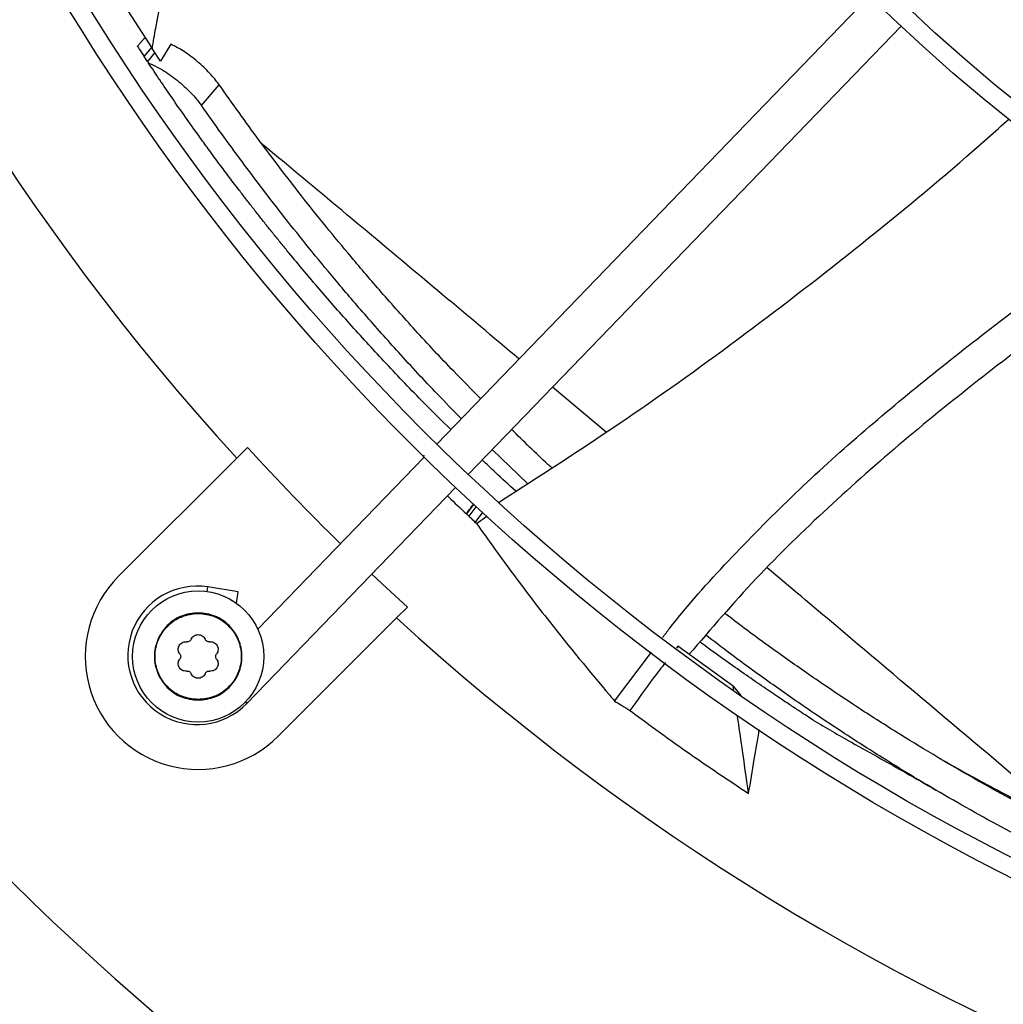
# Model space of a CAD drawing. Units: inches. Extents: x 0 to 11.5, y -0.2 to 8.6.
# Drawn here: x 1.4 to 1.5, y 6.7 to 6.8 of the extents above; entities that cross this region are included whole.
import ezdxf

# ---------------------------------------------------------------- set-up
doc = ezdxf.new("R2010")
doc.units = ezdxf.units.IN
doc.header["$MEASUREMENT"] = 0
doc.header["$PDSIZE"] = -1
doc.layers.add('OUTLINE', color=7, linetype='Continuous')
doc.styles.add('SLDTEXTSTYLE0', font='TXT', dxfattribs={"width": 0.75})
doc.dimstyles.new('SLDDIMSTYLE0', dxfattribs={"dimtxt": 0.08333333333333333, "dimasz": 0.125, "dimexe": 0, "dimexo": 0.0625, "dimgap": 0.02083333333333333, "dimtad": 0, "dimtih": 1, "dimtoh": 1, "dimdec": 3, "dimlfac": 48, "dimrnd": 1e-09, "dimzin": 12, "dimdsep": 46, "dimtxsty": 'SLDTEXTSTYLE0', "dimsah": 1, "dimcen": 0.09, "dimadec": 0, "dimazin": 3, "dimtfac": 1, "dimtdec": 3, "dimtofl": 0, "dimtmove": 0, "dimatfit": 3, "dimfxl": 1, "dimfrac": 2, "dimtolj": 1, "dimtzin": 12, "dimarcsym": 0})

# ---------------------------------------------------------------- blocks, each defined once
blk = doc.blocks.new('_D_23')
at = {"layer": 'Defpoints', "color": 0, "transparency": 16777216}
for p in [(0.394384967576354, 7.37648642130767), (0.5621383748458079, 7.37648642130767), (2.543357346899963, 6.341864695022086)]:
    blk.add_point(p, dxfattribs=at)
at = {"layer": 'OUTLINE', "color": 0, "lineweight": -2, "transparency": 16777216}
for p, q in [((0.4996383748458079, 7.37648642130767), (0.394384967576354, 7.37648642130767)), ((0.3943849675763541, 7.25148642130767), (0.3943849675763541, 6.942627154227247)), ((0.3943849675763542, 6.466864695022085), (0.3943849675763542, 6.817627154227247)), ((2.480857346899963, 6.341864695022086), (0.3943849675763543, 6.341864695022085))]:
    blk.add_line(p, q, dxfattribs=at)
at = {"layer": 'OUTLINE', "color": 0, "transparency": 16777216}
for points in [[(0.3735516342430207, 7.25148642130767), (0.4152183009096874, 7.25148642130767), (0.394384967576354, 7.37648642130767)], [(0.3735516342430208, 6.466864695022085), (0.4152183009096875, 6.466864695022085), (0.3943849675763543, 6.341864695022085)]]:
    blk.add_solid(points, dxfattribs=at)
at = {"layer": 'OUTLINE', "color": 0, "transparency": 16777216, "insert": (0.394384967576356, 6.921793820893912), "char_height": 0.08333333333333333, "attachment_point": 2, "style": 'SLDTEXTSTYLE0'}
blk.add_mtext('\\A1;CM1', dxfattribs=at)

msp = doc.modelspace()

# ---------------------------------------------------------------- linework, layer by layer
at = {"color": 7, "linetype": 'Continuous', "lineweight": 25}
for p, q in [((1.503252164560335, 6.782858185035394), (1.45453419086892, 6.732409246451479)), ((1.419767586948349, 6.7811887613323), (1.42250838653892, 6.776918856594615)), ((1.458074248941453, 6.72899065210867), (1.506792222632868, 6.779439590692585)), ((1.421422473622673, 6.777842672219819), (1.42086227620334, 6.77717824423438)), ((1.424619765934173, 6.777421748285637), (1.423439303018982, 6.775509883838623)), ((1.421616593463456, 6.776035498837144), (1.422444074909884, 6.777016945173859)), ((1.42197854286972, 6.775486423213389), (1.421616593463427, 6.776035498837129)), ((1.422805373080493, 6.776467157787613), (1.421978542869699, 6.775486423213384)), ((1.423439303018968, 6.775509883838613), (1.42250838653892, 6.776918856594615)), ((1.42197854286972, 6.775486423213389), (1.422104002547736, 6.775296812339666)), ((1.428066362692946, 6.770524588371925), (1.430061950763897, 6.772854198826648)), ((1.433254062507292, 6.732030911641155), (1.432030107246561, 6.730806956380382)), ((1.464750876726444, 6.727963066766044), (1.460781563235863, 6.731794158129489)), ((1.41870352160531, 6.717480370739131), (1.432030107246561, 6.730806956380382)), ((1.45310971296819, 6.730934156403949), (1.434404655029916, 6.711564501887656)), ((1.453084929780892, 6.731144996540118), (1.45301423546375, 6.730835286553816)), ((1.43317232789894, 6.703203957997527), (1.456649771040723, 6.727515562061139)), ((1.458682712640435, 6.725609480388162), (1.457881431464803, 6.724553928675998)), ((1.458183479668865, 6.724272670426571), (1.458985434579257, 6.725329109720246)), ((1.458870500755544, 6.723590536865822), (1.45969443039989, 6.724675921474376)), ((1.459013295623207, 6.723457213464916), (1.460187956477334, 6.724271951695646)), ((1.459013295623207, 6.723457213464916), (1.458870500755544, 6.723590536865822)), ((1.432197085496631, 6.715772559189928), (1.428786172481169, 6.716312794738876)), ((1.43199399951773, 6.714490324783037), (1.43219708549663, 6.715772559189928)), ((1.450009364314083, 6.712827699312857), (1.451233319574835, 6.714051654573609)), ((1.450009364314083, 6.712827699312857), (1.436682778672851, 6.699501113671591)), ((1.481686007008635, 6.709645060812562), (1.481527640968939, 6.709439538091845)), ((1.487911453148865, 6.705146193492628), (1.481686007008635, 6.709645060812562)), ((1.474558517991413, 6.703474368960348), (1.47871339698418, 6.708968294376162)), ((1.487987696695578, 6.704613796625915), (1.487911453148865, 6.705146193492628)), ((1.487911453148865, 6.705146193492628), (1.488756468862204, 6.704113005828598))]:
    msp.add_line(p, q, dxfattribs=at)
at = {"color": 8, "linetype": 'Continuous', "lineweight": 25}
for p, q in [((1.473597141799918, 6.733742667606751), (1.467564770688191, 6.738818375071106)), ((1.428705412755579, 6.715802897898416), (1.428786172481279, 6.716312794738828)), ((1.43300543354659, 6.70336512600017), (1.43317232789894, 6.703203957997527))]:
    msp.add_line(p, q, dxfattribs=at)
at = {"color": 7, "linetype": 'Continuous', "lineweight": 25, "flags": 128}
msp.add_lwpolyline([(1.451233319574835, 6.714051654573609), (1.448896011550623, 6.71620705740146), (1.447236669126697, 6.717768009682365)], dxfattribs=at)
at = {"color": 7, "linetype": 'Continuous', "lineweight": 25}
for centre, radius in [((1.636484522536699, 6.917282114602976), 0.2614419291338586), ((1.636484522536699, 6.917282114602976), 0.2593914041994747), ((1.636484522536699, 6.917282114602976), 0.1892634514435698), ((1.636484522536699, 6.917282114602976), 0.187212926509186), ((1.427693150139062, 6.708490742205339), 0.007381889763779848)]:
    msp.add_circle(centre, radius, dxfattribs=at)
for centre, radius, start, end in [((1.636484522536699, 6.917282114602976), 0.2767211458594625, 137.6332368615662, 222.3667631384284), ((1.636484522536699, 6.917282114602976), 0.3280839895013117, 189.0687215460318, 260.9312784539684), ((1.636484522536698, 6.917282114602976), 0.3444663389544508, 200.1122774672749, 249.8877279086953), ((1.636484522536698, 6.917282114602976), 0.3444150785238919, 200.1138158309801, 249.8861841690214), ((1.636484522536699, 6.917282114602976), 0.2749920509443246, 222.3501940949899, 225.487310304547), ((1.427693150139062, 6.708490742205339), 0.01271325459315613, 134.9999999998719, 315.0000000001317), ((1.427567235950741, 6.708616732373646), 0.007791994750665092, 80.99999999994057, 316.0000000000915), ((1.636484522536699, 6.917282114602976), 0.2767211458594625, 227.633236861567, 312.3667631384287)]:
    msp.add_arc(centre, radius, start, end, dxfattribs=at)
for points, knots in [([(1.422508386538927, 6.776918856594607), (1.42264462668525, 6.77769318439984), (1.42297060618818, 6.779545905494664), (1.423591612327018, 6.782734893673872), (1.424418949278621, 6.786718241995742), (1.425621201865669, 6.792005656834841), (1.426610984137049, 6.796185761388783), (1.427331224428714, 6.798776234704849), (1.427395342157509, 6.799006845609923)], [0, 0, 0, 0, 0.104212310944043, 0.2493470407772071, 0.4306965668377711, 0.6435498155847124, 0.9682678454427052, 1, 1, 1, 1]), ([(1.420877089196753, 6.777166934215675), (1.420873607429129, 6.777172287656417), (1.420816600260998, 6.777259939828943), (1.421026981225312, 6.77693527704329), (1.421416976212799, 6.776340124894863), (1.421616593463426, 6.776035498837129)], [0, 0, 0, 0, 0.03077661664289846, 0.5039071956386934, 1, 1, 1, 1]), ([(1.421826948728071, 6.778082118317527), (1.42167432571242, 6.778035988670752), (1.421501236564425, 6.77798367322394), (1.421431574418959, 6.777838414610595), (1.421423337538109, 6.777821239172162)], [0, 0, 0, 0, 0.8817595870032392, 1, 1, 1, 1]), ([(1.430061950763897, 6.772854198826648), (1.429725498334178, 6.773289359014273), (1.429051819379878, 6.774160680586828), (1.427632044916873, 6.775476279757353), (1.426085445170063, 6.776650431534506), (1.425109670054463, 6.777163935221786), (1.424619765934173, 6.777421748285637)], [0, 0, 0, 0, 0.2489835615128571, 0.4985399733871169, 0.7482336562279779, 1, 1, 1, 1]), ([(1.456111077070783, 6.734042159914907), (1.455103196744725, 6.735035823361565), (1.452627264977373, 6.737476830324425), (1.448922533873242, 6.741357480002473), (1.445000946178677, 6.745631832754641), (1.441359265291223, 6.749786685080222), (1.438735420370719, 6.752909686847968), (1.437037502188351, 6.754985044677027), (1.4361863463497, 6.75603672870191), (1.435354506066763, 6.757075590164903), (1.434541734361334, 6.758101383724422), (1.433747788191118, 6.75911387395039), (1.432972426005662, 6.760112830897963), (1.432078057857602, 6.761276782487435), (1.431058393065926, 6.762620701269467), (1.429930538885875, 6.764130354475593), (1.428842107360314, 6.765609652922952), (1.42761719579585, 6.767299046024333), (1.426251854025655, 6.769216448677893), (1.42477464718992, 6.77133768613291), (1.42339080924411, 6.773364599137942), (1.422522827342662, 6.774667923167541), (1.422104002547736, 6.775296812339666)], [0, 0, 0, 0, 0.07771819629073112, 0.1909204358120851, 0.2961656148833552, 0.3989686351004283, 0.4979460488577668, 0.52355291641185, 0.5487712130614292, 0.5736009887612477, 0.5980422958504517, 0.6220951892063121, 0.645759726410402, 0.6690359679286424, 0.7045936216738461, 0.7407065829349075, 0.7753074263587529, 0.8083965574669738, 0.858937823981078, 0.9091365404351983, 0.9561559178190532, 1, 1, 1, 1]), ([(1.422104002547762, 6.775296812339706), (1.422423244266889, 6.775162338909101), (1.422924088650951, 6.774951369419563), (1.424011129339128, 6.774327784850361), (1.425341040339308, 6.773392316856899), (1.426940575806038, 6.771959461775097), (1.427691013392334, 6.771002990398642), (1.428066362692946, 6.770524588371925)], [0, 0, 0, 0, 0.1612684848088478, 0.2530070792867546, 0.5019169668806507, 0.7508718625739879, 1, 1, 1, 1]), ([(1.45947041058703, 6.737520851605113), (1.458457507400962, 6.738542206139424), (1.455942499611613, 6.741078198369295), (1.452226939913698, 6.745083244323859), (1.448395361104752, 6.749371114816465), (1.44505097534422, 6.753279016735632), (1.442068057941205, 6.756892101386112), (1.439393128397576, 6.760244253262398), (1.436903945567283, 6.763462141985605), (1.434558094892228, 6.766587889975327), (1.43227368833142, 6.769714910935179), (1.430800149442216, 6.771806417115835), (1.430061950763883, 6.772854198826653)], [0, 0, 0, 0, 0.09146420375213464, 0.2271028347501055, 0.3504096702285028, 0.4620198694087102, 0.5602870819240968, 0.6552768250303951, 0.7423942340258475, 0.8275741618147379, 0.9136198394277596, 1, 1, 1, 1]), ([(1.457305444685142, 6.735278963785385), (1.456404606359525, 6.736191703480063), (1.453997408224406, 6.738630704162425), (1.450380820369839, 6.742548559747489), (1.446533474014523, 6.746869155852045), (1.443173961106749, 6.7508071096464), (1.440175537784473, 6.754447416639255), (1.437484277775925, 6.757824557238182), (1.434977275632486, 6.761066276032532), (1.432611568271023, 6.764214818270505), (1.430305279517481, 6.767363420856144), (1.42881333535905, 6.769469924035453), (1.428066362692973, 6.770524588371954)], [0, 0, 0, 0, 0.08205594073994489, 0.2192678773845233, 0.3439781670098376, 0.4568217966859027, 0.5561418600922109, 0.6521149611071844, 0.7401085101525687, 0.8261220457316403, 0.9129444099245799, 1, 1, 1, 1]), ([(1.461499569531671, 6.725838864332562), (1.466005596622245, 6.728729644795126), (1.475145432322861, 6.734593182218069), (1.488472653419481, 6.74412576690762), (1.501535624012721, 6.754210960654163), (1.51168378896675, 6.7625222242572), (1.517364329637693, 6.767591401292407), (1.518951100527201, 6.769007397237014)], [0, 0, 0, 0, 0.2237019383581246, 0.4537475965867351, 0.6828207503880959, 0.9114008984013592, 1, 1, 1, 1]), ([(1.47995981181312, 6.710616407382409), (1.480215620450667, 6.710957197910712), (1.482493036978139, 6.713991192341085), (1.487316063699237, 6.719275127256404), (1.494339699931682, 6.726454546745444), (1.501755354317664, 6.733188303152188), (1.509426067606374, 6.739611164689166), (1.518812233083017, 6.746967064491707), (1.527091103837131, 6.753086967622805), (1.532711818437885, 6.757192963391771), (1.534088627248002, 6.758198737844054)], [0, 0, 0, 0, 0.01767281424817075, 0.1573377648292564, 0.2960397586172048, 0.434368915620693, 0.5726908494279693, 0.7111882230816696, 0.9292547963788559, 1, 1, 1, 1]), ([(1.537531599348341, 6.756111915317915), (1.536477652885784, 6.755336669264064), (1.532323159081622, 6.752280769328117), (1.525086406965921, 6.746958851673474), (1.515951842458817, 6.740006236396792), (1.50706193570098, 6.732833682793609), (1.498523487851806, 6.725306686514428), (1.490356370603642, 6.717358100866761), (1.485404804540701, 6.711591841907558), (1.48292246497248, 6.708701077128678)], [0, 0, 0, 0, 0.05410838354162055, 0.213286871926567, 0.371614561383104, 0.5290533040843043, 0.685838792652189, 0.8425034048042971, 1, 1, 1, 1]), ([(1.467474019858832, 6.729742199564644), (1.467335296949605, 6.729867303374292), (1.465776596335284, 6.7312729788034), (1.464304641458874, 6.732728151782224), (1.462963689201459, 6.734053815715374)], [0, 0, 0, 0, 0.08899907265862395, 1, 1, 1, 1]), ([(1.463427177389876, 6.727098243732264), (1.462662915182124, 6.727797233852645), (1.461390481543133, 6.728960994841312), (1.460141863547725, 6.730143210763469), (1.459643203362742, 6.73061535197287)], [0, 0, 0, 0, 0.6006303074144591, 1, 1, 1, 1]), ([(1.455740551672051, 6.726574037842994), (1.455788852128195, 6.726527630148112), (1.456496376131704, 6.725847832053074), (1.45721337500972, 6.725178016567007), (1.457881426611472, 6.724553927294252)], [0, 0, 0, 0, 0.0682668798571279, 0.9999999999999999, 0.9999999999999999, 0.9999999999999999, 0.9999999999999999]), ([(1.457881426397487, 6.724553928915965), (1.457989010665925, 6.724697405338204), (1.458271335762516, 6.725073919445282), (1.458555390934296, 6.725449239915942), (1.458731202566194, 6.725681538817659)], [0, 0, 0, 0, 0.3810651966044461, 1, 1, 1, 1]), ([(1.458183479668864, 6.724272670426571), (1.458133111166331, 6.724319517892628), (1.458032374131528, 6.724413212852398), (1.45793174670768, 6.724507025770181), (1.457881432980903, 6.724553932242919)], [0, 0, 0, 0, 0.499999852400329, 1, 1, 1, 1]), ([(1.458870500755544, 6.723590536865822), (1.458755609630357, 6.723704129981748), (1.458525822075531, 6.723931321458124), (1.458297595560559, 6.724158885686046), (1.458183479668865, 6.724272670426571)], [0, 0, 0, 0, 0.4999884579227621, 1, 1, 1, 1]), ([(1.459013295623207, 6.723457213464916), (1.460341952484338, 6.721599185299136), (1.462999259191465, 6.717883138777724), (1.467985039232618, 6.711391207571804), (1.471882412116344, 6.706617202281374), (1.474375363594381, 6.703689466482179), (1.474558517991413, 6.703474368960348)], [0, 0, 0, 0, 0.2713616347954382, 0.5427218368368627, 0.966404277424605, 1, 1, 1, 1]), ([(1.525997191421396, 6.688859245861048), (1.524664562468215, 6.689539843276691), (1.521999127550013, 6.690901128511086), (1.518079884626654, 6.69301994787203), (1.514191726021712, 6.69520792686132), (1.510251348813309, 6.697521561482105), (1.506112039182069, 6.700055299570529), (1.501993895710892, 6.702691763237296), (1.4978323071126, 6.705469212308619), (1.49361179043171, 6.708411210134222), (1.489944506357842, 6.711055768430807), (1.487730923528361, 6.712757887264123), (1.487006044604261, 6.713315277776985)], [0, 0, 0, 0, 0.09431904535795128, 0.1886506190251004, 0.2829524036214681, 0.3793428222745207, 0.4825326640464733, 0.5972579666020928, 0.6984698096749693, 0.8115350985504404, 0.9382836579801567, 1, 1, 1, 1]), ([(1.426917440526188, 6.710433237517188), (1.426958838801331, 6.710512116304436), (1.427036197707112, 6.710659513186307), (1.427228696673222, 6.710823462474834), (1.427448950883339, 6.710931022856514), (1.4276127738526, 6.710944674322604), (1.427693150139062, 6.710951372126668)], [0, 0, 0, 0, 0.2724949380138856, 0.5091977905608794, 0.7591982421002964, 1, 1, 1, 1]), ([(1.427693150139062, 6.710951372126668), (1.427773520253764, 6.710944675319257), (1.427937342431568, 6.710931024902328), (1.428157591205558, 6.710823470292798), (1.428350096871414, 6.710659520078707), (1.428427457158775, 6.710512123148728), (1.428468859751947, 6.710433237517159)], [0, 0, 0, 0, 0.2407835832612322, 0.4908004814408898, 0.7274805817047953, 0.9999999999999999, 0.9999999999999999, 0.9999999999999999, 0.9999999999999999]), ([(1.524579777084832, 6.68590820934791), (1.523230578730889, 6.686595461805433), (1.52053252495703, 6.687969792037301), (1.516568262326928, 6.690108601631913), (1.512639704957193, 6.692315948165422), (1.508663407551674, 6.694648463373471), (1.504491811241585, 6.697201017742064), (1.500346035909702, 6.699855707973652), (1.496160275056609, 6.702651716258038), (1.49191722201734, 6.705612406496833), (1.488086648655707, 6.708383028011565), (1.48572144321369, 6.710207779854708), (1.484850536638363, 6.710879682747498)], [0, 0, 0, 0, 0.09345267802423528, 0.1868816026075837, 0.2802316449914357, 0.3755529161129073, 0.4774981969510198, 0.590756874057093, 0.6906278916163195, 0.8021581817980441, 0.9271514696837981, 1, 1, 1, 1]), ([(1.42562304504594, 6.708790205630578), (1.425575504436689, 6.708865455994775), (1.425486663382005, 6.709006079386564), (1.425440016353211, 6.709255296951516), (1.425460513253976, 6.709497804468962), (1.425552172766471, 6.709726865921891), (1.425704739942128, 6.709920780475556), (1.425904510980518, 6.710059761190593), (1.426143653549259, 6.710143948035373), (1.426309824444838, 6.710137320807097), (1.426398754658827, 6.710133774091972)], [0, 0, 0, 0, 0.1362476951999313, 0.2546115653652669, 0.3796046540739543, 0.500016888540742, 0.6204159484077851, 0.7454382418225017, 0.8637653630646932, 1, 1, 1, 1]), ([(1.426917440526199, 6.710433237517184), (1.426891833786083, 6.710384945419202), (1.426841824423779, 6.710290632085547), (1.426712819633053, 6.710188825897741), (1.426560133430253, 6.710127961653968), (1.426453407906441, 6.710131805626038), (1.426398754658826, 6.710133774091967)], [0, 0, 0, 0, 0.2559693633577416, 0.4999021575102318, 0.7439040799109947, 0.9999999999999999, 0.9999999999999999, 0.9999999999999999, 0.9999999999999999]), ([(1.428987545619378, 6.710133774091978), (1.428932898555434, 6.710131805330769), (1.428826174386677, 6.710127960395865), (1.428673492579985, 6.710188819008263), (1.428544480722539, 6.710290626173967), (1.428494469847165, 6.710384940198954), (1.428468859751936, 6.710433237517154)], [0, 0, 0, 0, 0.2560671590504243, 0.5000919120460439, 0.7440018067464524, 0.9999999999999999, 0.9999999999999999, 0.9999999999999999, 0.9999999999999999]), ([(1.428987545619378, 6.710133774091972), (1.429076467540554, 6.710137321086817), (1.42924263704996, 6.710143949400574), (1.429481767756024, 6.71005977180182), (1.429681545696793, 6.709920791452234), (1.429834305734796, 6.709726655716497), (1.429925147883623, 6.709499253590669), (1.429946289018557, 6.709257648665337), (1.42990083507943, 6.709008292567654), (1.429811082227891, 6.708866019372207), (1.429763255232235, 6.708790205630537)], [0, 0, 0, 0, 0.1362221637556435, 0.2545600659823654, 0.3795626108173087, 0.499978948518298, 0.620838387514794, 0.7425523660711206, 0.8628127501431333, 1, 1, 1, 1]), ([(1.496904243178996, 6.701328001366003), (1.496671728420799, 6.701478575608708), (1.496195572133303, 6.701786929680315), (1.495315900595795, 6.702361956158889), (1.494253686171886, 6.703062821322662), (1.492907388874428, 6.703961968055265), (1.49127355342671, 6.705069492875119), (1.489379680319041, 6.706376740930327), (1.487239983336265, 6.70788527701777), (1.485493621070256, 6.709140132932054), (1.484432906958175, 6.709921295796083), (1.484172248484577, 6.710113257718198)], [0, 0, 0, 0, 0.07163636466167156, 0.1467008189569964, 0.2408823020596059, 0.3433535973277058, 0.4713383631583902, 0.6178002191644534, 0.7680011559004408, 0.9429889129496335, 1, 1, 1, 1]), ([(1.425623045045882, 6.708790205630533), (1.425652070223332, 6.708743870958904), (1.425708752600063, 6.70865338540313), (1.4257324012537, 6.708490741947408), (1.425708752515254, 6.708328098754294), (1.425652070105702, 6.70823761322407), (1.425623045045922, 6.708191278780196)], [0, 0, 0, 0, 0.2560335290488378, 0.5000000077339558, 0.7439676650933416, 1, 1, 1, 1]), ([(1.429763255232201, 6.708191278780196), (1.42973423127973, 6.708237611085509), (1.429677548314205, 6.708328096778912), (1.429653899024307, 6.708490737609923), (1.429677547127006, 6.708653383428555), (1.429734228947867, 6.708743868821051), (1.429763255232241, 6.708790205630533)], [0, 0, 0, 0, 0.2560210881627312, 0.5000020079333151, 0.743955227894883, 1, 1, 1, 1]), ([(1.426398754658827, 6.706847710318788), (1.42630983273447, 6.706844163264157), (1.426143663219133, 6.706837534838678), (1.425904532553861, 6.70692171320474), (1.42570475445654, 6.707060690608825), (1.425552189599134, 6.707254589776058), (1.425460518951289, 6.707483656557481), (1.42544001394181, 6.707726157581005), (1.425486657822704, 6.707975391786828), (1.425575499759857, 6.708116019466171), (1.42562304504594, 6.708191278780182)], [0, 0, 0, 0, 0.1362221051333636, 0.254559956412305, 0.3795624474462765, 0.4999787333179887, 0.6203714990693814, 0.7453824870162302, 0.8637370718768795, 1, 1, 1, 1]), ([(1.429763255232235, 6.708191278780222), (1.429811078581184, 6.708115471901128), (1.429900824090385, 6.707973212374876), (1.429946240485481, 6.70772412775312), (1.429925148721388, 6.707481764941626), (1.429833661483304, 6.707253261734119), (1.429684165670974, 6.707064711286116), (1.42948882387421, 6.706925778853124), (1.429251410632894, 6.706837754100179), (1.429078545799224, 6.706844276677958), (1.428987545619378, 6.706847710318788)], [0, 0, 0, 0, 0.1371814004001422, 0.2574352257299017, 0.3787760100620713, 0.5011561633562043, 0.6221892726585709, 0.7353567963891036, 0.8606854927490133, 1, 1, 1, 1]), ([(1.480275220889717, 6.707814184684906), (1.479823822509169, 6.707234755988727), (1.478446485148153, 6.705466763843245), (1.477156350545834, 6.703633668843962), (1.476289035135574, 6.702401338869636)], [0, 0, 0, 0, 0.3277326189831722, 1, 1, 1, 1]), ([(1.426398754658826, 6.706847710318793), (1.426453401722771, 6.706849679079993), (1.426560125891532, 6.706853524014879), (1.426712807698203, 6.706792665402457), (1.426841819555618, 6.706690858236748), (1.426891830430975, 6.706596544211775), (1.426917440526199, 6.706548246893576)], [0, 0, 0, 0, 0.2560671590740616, 0.5000919120992268, 0.7440018067495091, 1, 1, 1, 1]), ([(1.427693150139062, 6.706030112284092), (1.42761276780435, 6.706036811134055), (1.427448920390895, 6.70605046574167), (1.427228665170736, 6.706158042541709), (1.42703618223779, 6.706321997110726), (1.426958835609486, 6.706469372936976), (1.426917440526188, 6.706548246893572)], [0, 0, 0, 0, 0.2408199561016604, 0.4908756016747218, 0.7275220996719046, 0.9999999999999999, 0.9999999999999999, 0.9999999999999999, 0.9999999999999999]), ([(1.428468859751947, 6.706548246893601), (1.428427468799646, 6.706469379491339), (1.428350123192839, 6.70632200315071), (1.428157646376989, 6.706158049629287), (1.427937385877133, 6.706050467629071), (1.427773538342374, 6.70603681208005), (1.427693150139061, 6.706030112284092)], [0, 0, 0, 0, 0.2724544509671498, 0.5091246677343126, 0.7591627724553288, 1, 1, 1, 1]), ([(1.428468859751936, 6.706548246893606), (1.428494466492057, 6.706596538991588), (1.428544475854373, 6.70669085232525), (1.428673480645124, 6.706792658513053), (1.428826166847946, 6.706853522756807), (1.428932892371761, 6.70684967878472), (1.428987545619377, 6.706847710318782)], [0, 0, 0, 0, 0.25596936335223, 0.4999021575296901, 0.7439040799257226, 1, 1, 1, 1]), ([(1.474558517991413, 6.703474368960348), (1.474813978617196, 6.70331496296058), (1.475389601830543, 6.702955777299263), (1.47596756889444, 6.702599500575364), (1.476289035135574, 6.702401338869636)], [0, 0, 0, 0, 0.4437983386708495, 1, 1, 1, 1]), ([(1.476289035135574, 6.702401338869636), (1.477696038326138, 6.70136528433568), (1.480585861749171, 6.699237346972182), (1.485035513473459, 6.696122301945078), (1.48810465758511, 6.694085127239579), (1.48963955581779, 6.693066323383721)], [0, 0, 0, 0, 0.3217276448873592, 0.6607917382614034, 1, 1, 1, 1]), ([(1.48963955581779, 6.693066323383721), (1.489392407180452, 6.694795946235063), (1.488981137808632, 6.697674136910989), (1.488562524664644, 6.700599877075147), (1.488391227292591, 6.701796005602249), (1.488384404199169, 6.701843649629641)], [0, 0, 0, 0, 0.5911546561233769, 0.9837149283535024, 1, 1, 1, 1]), ([(1.496904243178971, 6.70132800136599), (1.498330820358186, 6.700488143911225), (1.500833346370008, 6.699014851643977), (1.503402904683684, 6.697593367475654), (1.504507673726983, 6.696982207302193)], [0, 0, 0, 0, 0.5700548855345531, 1, 1, 1, 1]), ([(1.48963955581779, 6.693066323383721), (1.48984929360135, 6.694338175327815), (1.490244884726531, 6.696737043729522), (1.490651941882086, 6.699138852929487), (1.490843182099004, 6.700267251008548)], [0, 0, 0, 0, 0.5301882934426323, 1, 1, 1, 1]), ([(1.504501546779503, 6.69697918239145), (1.505434938159107, 6.69646143579273), (1.50756457353402, 6.695280139826247), (1.50958552423549, 6.694105547897927), (1.510720718630704, 6.69344576427593)], [0, 0, 0, 0, 0.4382869436707937, 1, 1, 1, 1]), ([(1.511462545370238, 6.696825962942786), (1.511905703408483, 6.6965754157193), (1.513190169530237, 6.695849220112557), (1.51551336508191, 6.694576434105951), (1.518583639777547, 6.69293818494184), (1.522111134934809, 6.691119135689502), (1.524636260778939, 6.689882357692351), (1.525948891939335, 6.689239445838542)], [0, 0, 0, 0, 0.09447334457212454, 0.2738251369471087, 0.489105267855244, 0.7344226044598235, 1, 1, 1, 1])]:
    msp.add_open_spline(points, degree=3, knots=knots, dxfattribs=at)
at = {"color": 8, "linetype": 'Continuous', "lineweight": 25}
for points, knots in [([(1.463789701741091, 6.741993608529231), (1.460905524073526, 6.744417534653159), (1.454872415559599, 6.749487891275029), (1.446079714219401, 6.756850331593235), (1.439317658800388, 6.762506116647022), (1.43570108438788, 6.765494223623927), (1.434880526560715, 6.76617218964609)], [0, 0, 0, 0, 0.2853840551705812, 0.5969649485712921, 0.9085561284380675, 1, 1, 1, 1]), ([(1.525834358153896, 6.689702529587063), (1.521380022580147, 6.693460015037375), (1.512470969424794, 6.700975308183362), (1.501091116960471, 6.710575222511681), (1.494287000293268, 6.716310558705006), (1.491724743323327, 6.718470340180703)], [0, 0, 0, 0, 0.383998252746209, 0.7680294375307689, 1, 1, 1, 1])]:
    msp.add_open_spline(points, degree=3, knots=knots, dxfattribs=at)
at = {"color": 7, "linetype": 'Continuous', "lineweight": 25}
for points in [[(1.427693150139062, 6.713412002047851), (1.427049045418894, 6.713338027772322), (1.425760835978558, 6.713190079221265), (1.42412269913252, 6.712052041755114), (1.423028131086007, 6.710425344230034), (1.422643769901822, 6.708490742205339), (1.423028131086008, 6.706556140180644), (1.42412269913252, 6.704929442655564), (1.425760835978558, 6.703791405189412), (1.427049045418894, 6.703643456638356), (1.427693150139062, 6.703569482362828)], [(1.427693150139062, 6.703641241437241), (1.42705843739575, 6.703714137061019), (1.425789011909127, 6.703859928308574), (1.424174761463644, 6.704981371545234), (1.423096153799719, 6.706584349471576), (1.422717397156585, 6.708490742205339), (1.42309615379972, 6.710397134939103), (1.424174761463643, 6.712000112865445), (1.425789011909128, 6.713121556102103), (1.42705843739575, 6.713267347349659), (1.427693150139062, 6.713340242973437)], [(1.427693150139062, 6.703569482362828), (1.428337254859229, 6.703643456638356), (1.429625464299565, 6.703791405189412), (1.431263601145604, 6.704929442655564), (1.432358169192115, 6.706556140180645), (1.432742530376302, 6.708490742205339), (1.432358169192114, 6.710425344230034), (1.431263601145603, 6.712052041755115), (1.429625464299566, 6.713190079221265), (1.428337254859229, 6.713338027772322), (1.427693150139062, 6.713412002047851)], [(1.427693150139062, 6.713340242973437), (1.428327862882373, 6.713267347349659), (1.429597288368997, 6.713121556102104), (1.431211538814479, 6.712000112865445), (1.432290146478403, 6.710397134939103), (1.432668903121538, 6.708490742205339), (1.432290146478403, 6.706584349471576), (1.43121153881448, 6.704981371545234), (1.429597288368996, 6.703859928308574), (1.428327862882373, 6.703714137061019), (1.427693150139062, 6.703641241437241)]]:
    msp.add_open_spline(points, degree=3, dxfattribs=at)

# ---------------------------------------------------------------- dimensions: what is measured, and where the dimension line sits
at = {"layer": 'OUTLINE'}
dim = msp.add_linear_dim(base=(0.394384967576354, 7.37648642130767), p1=(2.543357346899962, 6.341864695022083), p2=(0.5621383748458076, 7.376486421307667), angle=90.0000000000002, text='CM1', dimstyle='SLDDIMSTYLE0', dxfattribs=at)
dim.commit()
dim.dimension.update_dxf_attribs({"geometry": '_D_23', "text_midpoint": (0.394384967576356, 6.880127154227245), "dimtype": 160})

doc.saveas('drawing.dxf')
